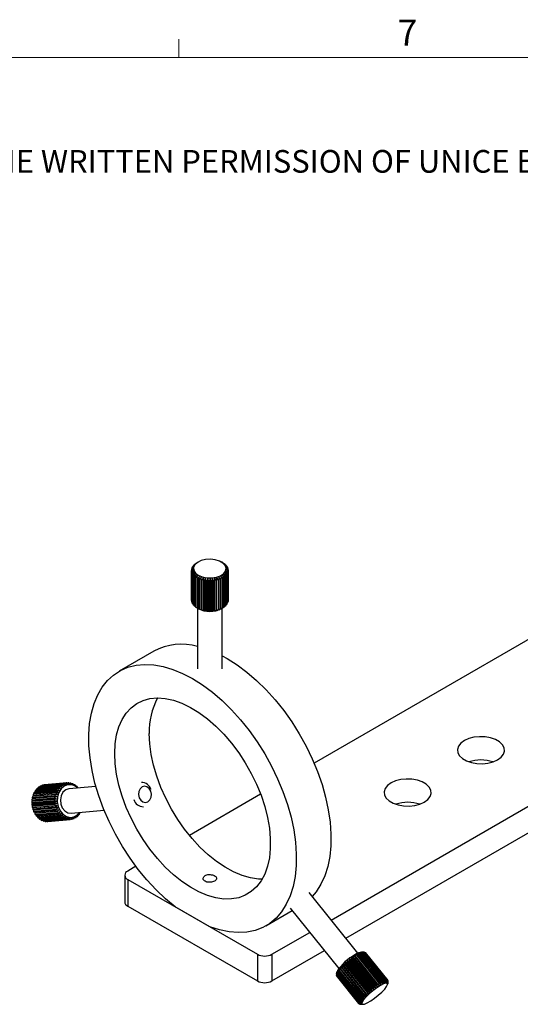
# Model space of a CAD drawing. Units: millimetres. Extents: x 5 to 289, y 4 to 204.
# Drawn here: x 203 to 244, y 124 to 204 of the extents above; entities that cross this region are included whole.
import ezdxf

# ---------------------------------------------------------------- set-up
doc = ezdxf.new("R2010")
doc.units = ezdxf.units.MM
doc.styles.add('SLDTEXTSTYLE0', font='TXT', dxfattribs={"width": 0.605})

# ---------------------------------------------------------------- blocks, each defined once
blk = doc.blocks.new('SW_NOTE_0')
at = {"color": 0, "linetype": 'Continuous', "lineweight": 0, "insert": (0, -0.082), "char_height": 1.852083, "attachment_point": 1, "style": 'SLDTEXTSTYLE0'}
blk.add_mtext('THE INFORMATION CONTAINED IN THIS DRAWING IS THE SOLE PROPERTY OF UNICE E-O SERVICES INC. ANY REPRODUCTION IN PART OR AS A WHOLE WITHOUT THE WRITTEN PERMISSION OF UNICE E-O SERVICES INC IS', dxfattribs=at)

msp = doc.modelspace()

# ---------------------------------------------------------------- linework, layer by layer
at = {"color": 7, "linetype": 'Continuous', "lineweight": 15}
msp.add_line((216.4708, 201.372), (216.4708, 202.872), dxfattribs=at)
at = {"color": 7, "linetype": 'Continuous', "lineweight": 0}
msp.add_line((285.6908, 201.372), (8.6908, 201.372), dxfattribs=at)
at = {"color": 7, "linetype": 'Continuous', "lineweight": 30}
for p, q in [((257.2797, 160.8873), (227.5388, 143.7182)), ((217.7777, 159.9737), (217.9255, 160.0692)), ((217.9255, 160.0692), (217.8595, 160.0365)), ((217.8595, 160.0266), (217.8595, 160.0365)), ((217.9077, 160.0684), (218.0504, 160.1521)), ((218.0724, 160.1648), (218.05, 160.1519)), ((220.0527, 160.1103), (219.9583, 160.1648)), ((220.0526, 160.1101), (220.087, 160.0904)), ((220.1371, 160.0594), (220.0758, 160.0908)), ((220.0758, 160.0908), (220.2227, 159.9984)), ((220.1371, 160.0594), (220.1371, 160.0523)), ((217.6526, 159.5539), (217.5154, 159.4784)), ((217.5154, 157.0288), (217.5154, 159.4784)), ((217.5167, 159.5208), (217.656, 159.6638)), ((217.5225, 159.4), (217.6526, 159.5539)), ((217.5225, 159.4), (217.5225, 156.9504)), ((217.656, 159.6638), (217.5285, 159.599)), ((217.5285, 159.533), (217.5285, 159.599)), ((217.6758, 159.4448), (217.5314, 159.358)), ((217.5314, 156.9084), (217.5314, 159.358)), ((217.54, 159.6408), (217.6857, 159.7723)), ((217.5574, 159.2809), (217.6758, 159.4448)), ((217.5574, 159.2809), (217.5574, 156.8313)), ((217.6857, 159.7723), (217.5706, 159.7174)), ((217.5706, 159.6684), (217.5706, 159.7174)), ((217.7251, 159.3386), (217.5764, 159.24)), ((217.5764, 156.7904), (217.5764, 159.24)), ((217.592, 159.7579), (217.7414, 159.8774)), ((217.6207, 159.1658), (217.7251, 159.3386)), ((217.7414, 159.8774), (217.6408, 159.8312)), ((217.6408, 159.7969), (217.6408, 159.8312)), ((217.7995, 159.2375), (217.6493, 159.1268)), ((217.6718, 159.8696), (217.8219, 159.977)), ((217.7111, 159.0568), (217.7995, 159.2375)), ((217.8219, 159.977), (217.7377, 159.9382)), ((217.7377, 159.9168), (217.7377, 159.9382)), ((220.2647, 159.9637), (220.185, 160.0008)), ((220.185, 160.0008), (220.3348, 159.8964)), ((220.4021, 159.1545), (220.252, 159.2622)), ((220.252, 159.2622), (220.3447, 159.0833)), ((220.2647, 159.9637), (220.2647, 159.9452)), ((220.3681, 159.8587), (220.2714, 159.9029)), ((220.2714, 159.9029), (220.4212, 159.7864)), ((220.4682, 159.2691), (220.3203, 159.3648)), ((220.3203, 159.3648), (220.4284, 159.1941)), ((220.4451, 159.7463), (220.3334, 159.799)), ((220.3334, 159.799), (220.4803, 159.6705)), ((220.506, 159.388), (220.3631, 159.4719)), ((220.3631, 159.4719), (220.4847, 159.3104)), ((220.3681, 159.8587), (220.3681, 159.8277)), ((220.4943, 159.6289), (220.3697, 159.6911)), ((220.3697, 159.6911), (220.5109, 159.551)), ((220.5147, 159.5087), (220.3797, 159.5814)), ((220.3797, 159.5814), (220.5124, 159.4302)), ((220.4451, 159.7463), (220.4451, 159.7013)), ((220.4682, 159.2691), (220.4682, 156.8195)), ((220.4847, 156.8608), (220.4847, 159.3104)), ((220.4943, 159.6289), (220.4943, 159.5674)), ((220.506, 159.388), (220.506, 156.9383)), ((220.5124, 156.9805), (220.5124, 159.4302)), ((220.5147, 159.5087), (220.5147, 157.059)), ((217.6207, 159.1658), (217.6207, 156.7161)), ((217.6493, 156.6772), (217.6493, 159.1268)), ((217.7111, 159.0568), (217.7111, 156.6072)), ((217.8976, 159.1433), (217.7489, 159.0205)), ((217.7489, 156.5709), (217.7489, 159.0205)), ((217.8269, 158.9562), (217.8976, 159.1433)), ((217.8269, 158.9562), (217.8269, 156.5066)), ((218.0174, 159.0579), (217.873, 158.9233)), ((217.873, 156.4736), (217.873, 158.9233)), ((217.9658, 158.8658), (218.0174, 159.0579)), ((217.9658, 158.8658), (217.9658, 156.4162)), ((218.1566, 158.9829), (218.0195, 158.837)), ((218.0195, 156.3873), (218.0195, 158.837)), ((218.1252, 158.7875), (218.1566, 158.9829)), ((218.1252, 158.7875), (218.1252, 156.3379)), ((218.3125, 158.9199), (218.1853, 158.7632)), ((218.1853, 156.3136), (218.1853, 158.7632)), ((218.3019, 158.7228), (218.3125, 158.9199)), ((218.3019, 158.7228), (218.3019, 156.2732)), ((218.4822, 158.87), (218.3672, 158.7036)), ((218.3672, 156.254), (218.3672, 158.7036)), ((218.4924, 158.6729), (218.4822, 158.87)), ((218.4822, 156.1992), (218.4822, 158.87)), ((218.4924, 158.6729), (218.4924, 156.2233)), ((218.6622, 158.8342), (218.5618, 158.6591)), ((218.5618, 156.2095), (218.5618, 158.6591)), ((218.6932, 158.6388), (218.6622, 158.8342)), ((218.6622, 156.1634), (218.6622, 158.8342)), ((218.6932, 158.6388), (218.6932, 156.1892)), ((218.849, 158.8132), (218.7652, 158.6307)), ((218.7652, 156.1811), (218.7652, 158.6307)), ((218.9002, 158.6211), (218.849, 158.8132)), ((218.849, 156.1424), (218.849, 158.8132)), ((218.9002, 158.6211), (218.9002, 156.1715)), ((219.0391, 158.8075), (218.9735, 158.6189)), ((218.9735, 156.1693), (218.9735, 158.6189)), ((219.1095, 158.6203), (219.0391, 158.8075)), ((219.0391, 156.1367), (219.0391, 158.8075)), ((219.1095, 158.6203), (219.1095, 156.1707)), ((219.2288, 158.8171), (219.1826, 158.624)), ((219.1826, 156.1744), (219.1826, 158.624)), ((219.3169, 158.6363), (219.2288, 158.8171)), ((219.2288, 156.1463), (219.2288, 158.8171)), ((219.3169, 158.6363), (219.3169, 156.1866)), ((219.4143, 158.8418), (219.3884, 158.6458)), ((219.3884, 156.1962), (219.3884, 158.6458)), ((219.5185, 158.6687), (219.4143, 158.8418)), ((219.4143, 156.171), (219.4143, 158.8418)), ((219.5185, 158.6687), (219.5185, 156.2191)), ((219.592, 158.8812), (219.587, 158.6839)), ((219.587, 156.2343), (219.587, 158.6839)), ((219.7102, 158.7171), (219.592, 158.8812)), ((219.592, 156.2104), (219.592, 158.8812)), ((219.7102, 158.7171), (219.7102, 156.2675)), ((219.8885, 158.7804), (219.7585, 158.9344)), ((219.7585, 158.9344), (219.7744, 158.7376)), ((219.7744, 156.288), (219.7744, 158.7376)), ((219.8885, 158.7804), (219.8885, 156.3308)), ((220.0497, 158.8574), (219.9106, 159.0006)), ((219.9106, 159.0006), (219.9471, 158.8059)), ((219.9471, 156.3563), (219.9471, 158.8059)), ((220.1909, 158.9466), (220.0452, 159.0783)), ((220.0452, 159.0783), (220.1016, 158.8874)), ((220.0497, 158.8574), (220.0497, 156.4078)), ((220.1016, 156.4377), (220.1016, 158.8874)), ((220.3091, 159.0463), (220.1598, 159.1661)), ((220.1598, 159.1661), (220.235, 158.9804)), ((220.1909, 158.9466), (220.1909, 156.497)), ((220.235, 156.5308), (220.235, 158.9804)), ((220.3091, 159.0463), (220.3091, 156.5967)), ((220.3447, 156.6337), (220.3447, 159.0833)), ((220.4021, 159.1545), (220.4021, 156.7049)), ((220.4284, 156.7444), (220.4284, 159.1941)), ((217.5154, 157.0288), (217.5225, 157.0213)), ((217.5314, 156.9084), (217.5574, 156.8842)), ((220.4284, 156.7858), (220.4682, 156.8195)), ((220.4847, 156.9179), (220.506, 156.9383)), ((220.5124, 157.0564), (220.5147, 157.059)), ((217.5764, 156.7904), (217.6207, 156.7539)), ((217.6493, 156.6772), (217.7111, 156.6317)), ((217.7489, 156.5709), (217.8269, 156.5192)), ((217.873, 156.4736), (217.9658, 156.418)), ((217.9788, 156.4089), (217.9658, 156.4162)), ((217.9787, 156.4087), (218.0724, 156.3546)), ((218.0153, 156.3876), (218.0153, 151.4382)), ((218.0195, 156.3873), (218.1566, 156.3121)), ((218.1566, 156.3121), (218.1252, 156.3379)), ((218.1853, 156.3136), (218.3125, 156.2491)), ((218.3125, 156.2491), (218.3019, 156.2732)), ((218.3672, 156.254), (218.4822, 156.1992)), ((218.4822, 156.1992), (218.4924, 156.2233)), ((218.5618, 156.2095), (218.6622, 156.1634)), ((218.6622, 156.1634), (218.6932, 156.1892)), ((218.7652, 156.1811), (218.849, 156.1424)), ((218.849, 156.1424), (218.9002, 156.1715)), ((218.9735, 156.1693), (219.0391, 156.1367)), ((219.0391, 156.1367), (219.1095, 156.1707)), ((219.1826, 156.1744), (219.2288, 156.1463)), ((219.2288, 156.1463), (219.3169, 156.1866)), ((219.3884, 156.1962), (219.4143, 156.171)), ((219.4143, 156.171), (219.5185, 156.2191)), ((219.587, 156.2343), (219.592, 156.2104)), ((219.592, 156.2104), (219.7102, 156.2675)), ((219.7585, 156.2636), (219.8885, 156.3308)), ((219.7744, 156.288), (219.7585, 156.2636)), ((219.9106, 156.3298), (220.0497, 156.4078)), ((219.9471, 156.3563), (219.9106, 156.3298)), ((219.9583, 156.3546), (220.0762, 156.4227)), ((220.0153, 151.4382), (220.0153, 156.3876)), ((220.1016, 156.4422), (220.1909, 156.497)), ((220.235, 156.5464), (220.3091, 156.5967)), ((220.3447, 156.6614), (220.4021, 156.7049)), ((228.9325, 130.916), (270.0449, 154.6496)), ((214.43, 152.8657), (211.6016, 151.2329)), ((230.128, 129.4287), (270.0449, 152.4722)), ((204.7372, 141.4725), (206.5744, 141.6367)), ((206.6127, 141.6895), (204.7756, 141.5253)), ((204.8522, 141.6164), (204.8255, 141.5297)), ((204.8522, 141.6164), (206.6893, 141.7807)), ((206.7334, 141.8259), (204.8963, 141.6616)), ((204.9827, 141.7378), (204.954, 141.6668)), ((204.9827, 141.7378), (206.8198, 141.9021)), ((206.8687, 141.9389), (205.0315, 141.7746)), ((205.126, 141.8344), (205.0988, 141.7806)), ((205.126, 141.8344), (206.9631, 141.9987)), ((207.0158, 142.0263), (205.1787, 141.862)), ((205.2794, 141.9043), (205.2577, 141.8691)), ((205.2794, 141.9043), (207.1165, 142.0685)), ((207.1721, 142.0864), (205.335, 141.9222)), ((205.44, 141.946), (205.4284, 141.9305)), ((205.44, 141.946), (207.2771, 142.1103)), ((207.3344, 142.1181), (205.4973, 141.9539)), ((206.7087, 141.5063), (206.5744, 141.6367)), ((206.6127, 141.6895), (206.8083, 141.6434)), ((206.8083, 141.6434), (206.6893, 141.7807)), ((206.7334, 141.8259), (206.9226, 141.7607)), ((206.9226, 141.7607), (206.8198, 141.9021)), ((206.8687, 141.9389), (207.0494, 141.8561)), ((207.0494, 141.8561), (206.9631, 141.9987)), ((207.0158, 142.0263), (207.1863, 141.9278)), ((207.1863, 141.9278), (207.1165, 142.0685)), ((207.1721, 142.0864), (207.3306, 141.9742)), ((207.3306, 141.9742), (207.2771, 142.1103)), ((207.3344, 142.1181), (207.4794, 141.9945)), ((207.3392, 142.114), (207.4416, 142.1232)), ((207.4794, 141.9945), (207.4416, 142.1232)), ((209.7003, 141.8278), (207.4953, 141.6306)), ((207.4996, 142.1208), (207.6299, 141.9883)), ((207.5208, 142.0992), (207.607, 142.1069)), ((207.6299, 141.9883), (207.607, 142.1069)), ((207.6645, 142.0943), (207.7791, 141.9557)), ((207.6968, 142.0553), (207.7699, 142.0618)), ((207.7791, 141.9557), (207.7699, 142.0618)), ((207.8258, 142.0393), (207.9242, 141.8974)), ((207.8647, 141.9831), (207.9272, 141.9887)), ((207.9242, 141.8974), (207.9272, 141.9887)), ((207.9804, 141.9568), (208.0623, 141.8144)), ((208.0221, 141.8843), (208.0759, 141.8891)), ((208.0623, 141.8144), (208.0759, 141.8891)), ((208.1253, 141.8483), (208.1907, 141.7085)), ((208.1663, 141.7607), (208.213, 141.7649)), ((208.1907, 141.7085), (208.213, 141.7649)), ((208.2577, 141.716), (208.2639, 141.6993)), ((206.2979, 140.7631), (204.4608, 140.5988)), ((204.471, 140.7333), (206.3081, 140.8976)), ((204.471, 140.7333), (204.4883, 140.6403)), ((206.3176, 140.9693), (204.4805, 140.805)), ((204.513, 140.8264), (204.4805, 140.805)), ((206.4913, 140.8194), (204.4883, 140.6403)), ((204.5055, 140.9357), (206.3426, 141.0999)), ((204.5055, 140.9357), (204.513, 140.8264)), ((206.516, 141.0055), (204.513, 140.8264)), ((206.36, 141.1688), (204.5229, 141.0046)), ((204.5622, 141.1288), (204.5582, 141.0077)), ((204.5622, 141.1288), (206.3993, 141.293)), ((206.4242, 141.3578), (204.5871, 141.1935)), ((204.6399, 141.3089), (204.6257, 141.197)), ((204.6399, 141.3089), (206.477, 141.4731)), ((206.509, 141.5325), (204.6719, 141.3682)), ((204.7372, 141.4725), (204.7154, 141.3721)), ((206.2979, 140.7631), (206.4913, 140.8194)), ((206.4913, 140.8194), (206.3081, 140.8976)), ((206.3176, 140.9693), (206.516, 141.0055)), ((206.516, 141.0055), (206.3426, 141.0999)), ((206.36, 141.1688), (206.5611, 141.1842)), ((206.5611, 141.1842), (206.3993, 141.293)), ((206.4242, 141.3578), (206.6257, 141.3523)), ((206.6257, 141.3523), (206.477, 141.4731)), ((206.509, 141.5325), (206.7087, 141.5063)), ((223.1657, 141.1937), (217.3408, 137.831)), ((204.4593, 140.5257), (206.2965, 140.69)), ((204.4593, 140.5257), (204.4846, 140.4507)), ((204.4883, 140.6403), (204.4608, 140.5988)), ((206.3013, 140.5542), (204.4642, 140.3899)), ((204.4846, 140.4507), (204.4642, 140.3899)), ((204.4708, 140.3168), (206.3079, 140.4811)), ((204.4708, 140.3168), (204.5018, 140.2611)), ((206.4876, 140.6298), (204.4846, 140.4507)), ((206.3276, 140.3466), (204.4905, 140.1824)), ((204.5018, 140.2611), (204.4905, 140.1824)), ((206.5048, 140.4402), (204.5018, 140.2611)), ((204.5051, 140.1108), (206.3422, 140.275)), ((204.5051, 140.1108), (204.5396, 140.0753)), ((206.3764, 140.1446), (204.5393, 139.9803)), ((204.5396, 140.0753), (204.5393, 139.9803)), ((206.5426, 140.2544), (204.5396, 140.0753)), ((204.5616, 139.9115), (206.3987, 140.0758)), ((206.6004, 140.0759), (204.5974, 139.8968)), ((206.4468, 139.9518), (204.6097, 139.7876)), ((206.4876, 140.6298), (206.2965, 140.69)), ((206.3013, 140.5542), (206.4876, 140.6298)), ((206.5048, 140.4402), (206.3079, 140.4811)), ((206.3276, 140.3466), (206.5048, 140.4402)), ((206.5426, 140.2544), (206.3422, 140.275)), ((206.3764, 140.1446), (206.5426, 140.2544)), ((206.6004, 140.0759), (206.3987, 140.0758)), ((206.4468, 139.9518), (206.6004, 140.0759)), ((204.5616, 139.9115), (204.5974, 139.8968)), ((204.5974, 139.8968), (204.6097, 139.7876)), ((204.6392, 139.723), (206.4763, 139.8872)), ((204.6746, 139.7261), (204.7002, 139.6079)), ((206.5373, 139.7722), (204.7002, 139.6079)), ((204.7363, 139.5488), (206.5735, 139.713)), ((204.7751, 139.5522), (204.8091, 139.4449)), ((206.6462, 139.6092), (204.8091, 139.4449)), ((204.8512, 139.3924), (206.6883, 139.5566)), ((204.8949, 139.3963), (204.9342, 139.3017)), ((206.7714, 139.466), (204.9342, 139.3017)), ((204.9815, 139.2567), (206.8186, 139.421)), ((205.0315, 139.2612), (205.0733, 139.181)), ((206.9104, 139.3453), (205.0733, 139.181)), ((205.1247, 139.1446), (206.9618, 139.3088)), ((205.1826, 139.1497), (205.2234, 139.0853)), ((207.0605, 139.2496), (205.2234, 139.0853)), ((205.2781, 139.058), (207.1152, 139.2223)), ((207.2189, 139.1806), (205.3817, 139.0163)), ((205.4386, 138.9988), (207.2757, 139.1631)), ((207.3823, 139.1398), (205.5452, 138.9755)), ((205.6031, 138.968), (207.4402, 139.1323)), ((207.5478, 139.1279), (205.7107, 138.9636)), ((205.7685, 138.9663), (207.6056, 139.1306)), ((206.6769, 139.9082), (206.4763, 139.8872)), ((206.5373, 139.7722), (206.6769, 139.9082)), ((206.7707, 139.7547), (206.5735, 139.713)), ((206.6462, 139.6092), (206.7707, 139.7547)), ((206.88, 139.6183), (206.6883, 139.5566)), ((206.7714, 139.466), (206.88, 139.6183)), ((207.0026, 139.5016), (206.8186, 139.421)), ((206.9104, 139.3453), (207.0026, 139.5016)), ((207.1362, 139.4069), (206.9618, 139.3088)), ((207.0605, 139.2496), (207.1362, 139.4069)), ((207.2781, 139.3361), (207.1152, 139.2223)), ((207.2189, 139.1806), (207.2781, 139.3361)), ((207.4257, 139.2905), (207.2757, 139.1631)), ((207.3823, 139.1398), (207.4257, 139.2905)), ((207.5759, 139.2711), (207.4402, 139.1323)), ((207.5478, 139.1279), (207.5759, 139.2711)), ((207.7259, 139.2782), (207.6056, 139.1306)), ((207.7119, 139.1451), (207.61, 139.136)), ((207.6734, 139.6386), (210.3732, 139.88)), ((207.7119, 139.1451), (207.7259, 139.2782)), ((207.8728, 139.3116), (207.7685, 139.158)), ((207.8716, 139.1911), (207.7858, 139.1835)), ((207.8716, 139.1911), (207.8728, 139.3116)), ((208.0137, 139.3708), (207.9259, 139.2139)), ((208.0237, 139.2651), (207.9509, 139.2586)), ((208.0237, 139.2651), (208.0137, 139.3708)), ((208.1459, 139.4545), (208.0746, 139.2973)), ((208.1653, 139.3655), (208.103, 139.36)), ((208.1653, 139.3655), (208.1459, 139.4545)), ((208.2668, 139.5611), (208.2119, 139.4066)), ((208.2935, 139.4905), (208.24, 139.4857)), ((208.2935, 139.4905), (208.2668, 139.5611)), ((208.374, 139.6886), (208.3349, 139.5396)), ((208.406, 139.6375), (208.3595, 139.6334)), ((208.406, 139.6375), (208.374, 139.6886)), ((208.4436, 139.7074), (208.4413, 139.6938)), ((205.3456, 139.0641), (205.3817, 139.0163)), ((205.5178, 139.0059), (205.5452, 138.9755)), ((205.6969, 138.9764), (205.7107, 138.9636)), ((212.9677, 135.3065), (212.2978, 134.9198)), ((212.0537, 134.5796), (212.0537, 132.4022)), ((212.2978, 134.2394), (222.9044, 128.1164)), ((212.2978, 134.2394), (212.2978, 132.062)), ((231.1089, 128.2085), (227.1343, 133.1529)), ((212.2978, 132.062), (222.9044, 125.9389)), ((219.0104, 130.3643), (216.1918, 131.9915)), ((225.5755, 131.8998), (229.5501, 126.9555)), ((223.6006, 130.4477), (225.7468, 131.6867)), ((224.0829, 128.1164), (227.1798, 129.9041)), ((222.9044, 128.1164), (222.9044, 125.9389)), ((224.0829, 125.9389), (228.3753, 128.4169)), ((224.0829, 128.1164), (224.0829, 125.9389)), ((230.8585, 127.9284), (230.7001, 127.9442)), ((230.7001, 127.9442), (230.7536, 127.8579)), ((230.7001, 127.9442), (232.7031, 125.4525)), ((231.0148, 128.0267), (230.8444, 128.0374)), ((230.8444, 128.0374), (230.9141, 127.9643)), ((230.8585, 127.9284), (232.6957, 125.643)), ((232.7513, 125.6789), (230.9141, 127.9643)), ((231.162, 128.111), (230.9812, 128.1184)), ((230.9812, 128.1184), (231.0676, 128.0579)), ((231.0148, 128.0267), (232.8519, 125.7413)), ((232.9047, 125.7725), (231.0676, 128.0579)), ((231.2973, 128.1797), (231.1081, 128.1856)), ((231.1081, 128.1856), (231.2109, 128.1369)), ((231.162, 128.111), (232.9991, 125.8256)), ((233.048, 125.8515), (231.2109, 128.1369)), ((231.4179, 128.2315), (231.2224, 128.2379)), ((231.2224, 128.2379), (231.3413, 128.1998)), ((231.2973, 128.1797), (233.1344, 125.8943)), ((231.5217, 128.2653), (231.322, 128.2741)), ((231.322, 128.2741), (231.4563, 128.2454)), ((233.1784, 125.9145), (231.3413, 128.1998)), ((231.6065, 128.2806), (231.4049, 128.2935)), ((231.4049, 128.2935), (231.5536, 128.2728)), ((231.4179, 128.2315), (233.2551, 125.9461)), ((231.5102, 128.2924), (231.4227, 128.2998)), ((233.2934, 125.9601), (231.4563, 128.2454)), ((231.5101, 128.2922), (231.6314, 128.2815)), ((231.5217, 128.2653), (233.3588, 125.98)), ((233.3908, 125.9875), (231.5536, 128.2728)), ((231.6065, 128.2806), (233.4436, 125.9952)), ((233.4685, 125.9961), (231.6314, 128.2815)), ((231.6707, 128.2769), (231.6321, 128.2806)), ((231.6707, 128.2769), (233.5078, 125.9916)), ((233.5252, 125.9858), (231.6881, 128.2712)), ((231.7131, 128.2545), (231.7001, 128.2562)), ((231.7131, 128.2545), (233.5502, 125.9691)), ((233.5546, 125.9642), (231.7174, 128.2495)), ((229.7237, 127.1243), (229.6948, 126.9511)), ((229.7729, 127.0344), (229.7237, 127.1243)), ((229.84, 127.2434), (229.8177, 127.0803)), ((231.6548, 124.7949), (229.8177, 127.0803)), ((229.9053, 127.1668), (229.84, 127.2434)), ((229.84, 127.2434), (231.843, 124.7517)), ((229.9053, 127.1668), (231.7424, 124.8814)), ((229.9684, 127.3658), (229.9548, 127.214)), ((231.7919, 124.9286), (229.9548, 127.214)), ((229.9684, 127.3658), (231.9714, 124.874)), ((230.0503, 127.302), (229.9684, 127.3658)), ((230.0503, 127.302), (231.8874, 125.0166)), ((230.1065, 127.4891), (230.1035, 127.3495)), ((231.9406, 125.0641), (230.1035, 127.3495)), ((230.1065, 127.4891), (232.1095, 124.9974)), ((230.2049, 127.4373), (230.1065, 127.4891)), ((230.2049, 127.4373), (232.042, 125.1519)), ((230.2515, 127.6109), (232.2545, 125.1192)), ((230.3662, 127.5701), (230.2515, 127.6109)), ((230.2515, 127.6109), (230.2608, 127.4842)), ((232.0979, 125.1989), (230.2608, 127.4842)), ((230.3662, 127.5701), (232.2033, 125.2847)), ((230.4008, 127.7289), (232.4038, 125.2372)), ((230.4008, 127.7289), (230.4237, 127.6156)), ((230.531, 127.6979), (230.4008, 127.7289)), ((232.2608, 125.3302), (230.4237, 127.6156)), ((230.531, 127.6979), (232.3682, 125.4125)), ((230.5513, 127.8407), (232.5543, 125.349)), ((230.5513, 127.8407), (230.589, 127.7409)), ((230.6962, 127.8181), (230.5513, 127.8407)), ((232.4262, 125.4556), (230.589, 127.7409)), ((230.6962, 127.8181), (232.5333, 125.5327)), ((232.5907, 125.5726), (230.7536, 127.8579)), ((229.3627, 126.433), (231.1999, 124.1476)), ((229.3935, 126.6686), (229.364, 126.4456)), ((229.3937, 126.6547), (229.3653, 126.4545)), ((231.2025, 124.1691), (229.3653, 126.4545)), ((229.3684, 126.4259), (229.3654, 126.3986)), ((231.2025, 124.1133), (229.3654, 126.3986)), ((229.3709, 126.3832), (231.208, 124.0978)), ((229.3776, 126.4998), (229.3937, 126.6547)), ((229.3776, 126.4998), (231.2147, 124.2144)), ((229.4213, 126.7254), (229.3883, 126.527)), ((231.2254, 124.2417), (229.3883, 126.527)), ((231.2257, 124.0751), (229.3886, 126.3605)), ((229.4153, 126.5824), (229.4213, 126.7254)), ((229.4153, 126.5824), (231.2524, 124.297)), ((229.4692, 126.8094), (229.4338, 126.6148)), ((231.2709, 124.3294), (229.4338, 126.6148)), ((229.475, 126.6792), (229.4692, 126.8094)), ((229.475, 126.6792), (231.3122, 124.3938)), ((229.5365, 126.9051), (229.501, 126.7161)), ((231.3381, 124.4307), (229.501, 126.7161)), ((229.5557, 126.7882), (229.5365, 126.9051)), ((229.5557, 126.7882), (231.3928, 124.5028)), ((229.6219, 127.0108), (229.5886, 126.8289)), ((231.4257, 124.5436), (229.5886, 126.8289)), ((229.6556, 126.9074), (229.6219, 127.0108)), ((229.6556, 126.9074), (231.4927, 124.622)), ((231.5319, 124.6658), (229.6948, 126.9511)), ((229.7729, 127.0344), (231.61, 124.7491)), ((232.4262, 125.4556), (232.5543, 125.349)), ((232.5543, 125.349), (232.5333, 125.5327)), ((232.5907, 125.5726), (232.7031, 125.4525)), ((232.7031, 125.4525), (232.6957, 125.643)), ((232.7513, 125.6789), (232.8473, 125.5457)), ((232.8473, 125.5457), (232.8519, 125.7413)), ((232.9047, 125.7725), (232.9842, 125.6267)), ((232.9842, 125.6267), (232.9991, 125.8256)), ((233.048, 125.8515), (233.1111, 125.6939)), ((233.1111, 125.6939), (233.1344, 125.8943)), ((233.1784, 125.9145), (233.2254, 125.7462)), ((233.2254, 125.7462), (233.2551, 125.9461)), ((233.2934, 125.9601), (233.325, 125.7824)), ((233.325, 125.7824), (233.3588, 125.98)), ((233.3908, 125.9875), (233.4079, 125.8018)), ((233.4079, 125.8018), (233.4436, 125.9952)), ((233.4685, 125.9961), (233.4726, 125.804)), ((233.4726, 125.804), (233.5078, 125.9916)), ((233.5252, 125.9858), (233.5177, 125.7891)), ((233.5177, 125.7891), (233.5502, 125.9691)), ((233.5403, 125.6655), (233.5482, 125.7252)), ((233.5597, 125.9569), (233.5423, 125.7573)), ((233.5423, 125.7573), (233.5699, 125.9283)), ((233.5713, 125.9097), (233.5461, 125.7093)), ((233.5461, 125.7093), (233.5665, 125.8698)), ((233.5584, 125.9425), (233.5699, 125.9283)), ((231.5319, 124.6658), (231.7267, 124.6326)), ((231.7267, 124.6326), (231.61, 124.7491)), ((231.6548, 124.7949), (231.843, 124.7517)), ((231.843, 124.7517), (231.7424, 124.8814)), ((231.7919, 124.9286), (231.9714, 124.874)), ((231.9714, 124.874), (231.8874, 125.0166)), ((231.9406, 125.0641), (232.1095, 124.9974)), ((232.1095, 124.9974), (232.042, 125.1519)), ((232.0979, 125.1989), (232.2545, 125.1192)), ((232.2545, 125.1192), (232.2033, 125.2847)), ((232.2608, 125.3302), (232.4038, 125.2372)), ((232.4038, 125.2372), (232.3682, 125.4125)), ((231.39, 124.1071), (231.1999, 124.1476)), ((231.2025, 124.1691), (231.3967, 124.163)), ((231.2025, 124.1133), (231.39, 124.1071)), ((231.4042, 124.0671), (231.208, 124.0978)), ((231.3967, 124.163), (231.2147, 124.2144)), ((231.2254, 124.2417), (231.4243, 124.2336)), ((231.2257, 124.0751), (231.4042, 124.0671)), ((231.4392, 124.0437), (231.2391, 124.0661)), ((231.4243, 124.2336), (231.2524, 124.297)), ((231.2714, 124.0554), (231.2651, 124.0632)), ((231.2709, 124.3294), (231.4722, 124.3177)), ((231.2714, 124.0554), (231.4392, 124.0437)), ((231.287, 124.0534), (231.5111, 124.0343)), ((231.4722, 124.3177), (231.3122, 124.3938)), ((231.3381, 124.4307), (231.5395, 124.4134)), ((231.5395, 124.4134), (231.3928, 124.5028)), ((231.4257, 124.5436), (231.6249, 124.5191)), ((231.6249, 124.5191), (231.4927, 124.622))]:
    msp.add_line(p, q, dxfattribs=at)
at = {"color": 7, "linetype": 'Continuous', "lineweight": 30, "flags": 128}
for points in [[(218.0725, 159.0763), (218.3923, 158.9401), (218.7675, 158.8643), (219.1646, 158.8557), (219.5485, 158.9151), (219.885, 159.0372), (220.1443, 159.2111), (220.3032, 159.4214), (220.3477, 159.6494), (220.2738, 159.8748), (220.0881, 160.0777), (219.8071, 160.2399), (219.4557, 160.3471), (219.0652, 160.3898), (218.6702, 160.3641), (218.306, 160.2723), (218.0047, 160.1227), (217.7933, 159.9284), (217.6904, 159.7068), (217.7052, 159.4775), (217.8365, 159.2609), (218.0725, 159.0763)], [(220.0153, 152.499), (220.4295, 152.2716), (221.2425, 151.7572), (222.048, 151.1574), (222.8387, 150.4776), (223.6071, 149.7242), (224.3463, 148.9041), (225.0495, 148.0249), (225.7102, 147.0945), (226.3223, 146.1216), (226.8801, 145.1152), (227.3786, 144.0844), (227.8132, 143.0388), (228.1798, 141.988), (228.4751, 140.9417), (228.6964, 139.9095), (228.8417, 138.9008), (228.9095, 137.925), (228.8993, 136.9911), (228.8112, 136.1076), (228.6459, 135.2827), (228.4051, 134.5239), (228.0908, 133.8383), (227.7061, 133.2321), (227.3831, 132.8434)], [(216.1918, 131.9915), (215.3966, 132.6509), (214.6217, 133.3857), (213.8742, 134.1891), (213.1609, 135.0537), (212.4886, 135.9715), (211.8632, 136.9341), (211.2907, 137.9327), (210.7762, 138.958), (210.3245, 140.0007), (209.9398, 141.051), (209.6256, 142.0995), (209.3847, 143.1363), (209.2195, 144.152), (209.1314, 145.1372), (209.1212, 146.083), (209.189, 146.9804), (209.3342, 147.8214), (209.5555, 148.5981), (209.8508, 149.3035), (210.2175, 149.931), (210.652, 150.4748), (211.1505, 150.93), (211.7084, 151.2924), (212.3205, 151.5586), (212.9812, 151.7261), (213.6843, 151.7935), (214.4235, 151.7602), (215.192, 151.6263), (215.9826, 151.3932), (216.7881, 151.063), (217.6011, 150.6388), (218.4141, 150.1244), (219.2196, 149.5245), (220.0102, 148.8448), (220.7787, 148.0914), (221.5179, 147.2713), (222.2211, 146.392), (222.8818, 145.4617), (223.4938, 144.4888), (224.0517, 143.4823), (224.5502, 142.4516), (224.9848, 141.406), (225.3514, 140.3552), (225.6467, 139.3089), (225.868, 138.2766), (226.0132, 137.268), (226.0811, 136.2922), (226.0709, 135.3583), (225.9827, 134.4748), (225.8175, 133.6499), (225.5766, 132.8911), (225.2624, 132.2055), (224.8777, 131.5993), (224.426, 131.0782), (223.9115, 130.6468), (223.339, 130.3093), (222.7137, 130.0687), (222.0413, 129.9271), (221.3281, 129.886), (220.5806, 129.9457), (219.8056, 130.1056), (219.0104, 130.3643)], [(211.2372, 144.5141), (211.2758, 145.3003), (211.3912, 146.0323), (211.582, 146.7012), (211.8458, 147.2991), (212.1795, 147.8185), (212.5791, 148.2532), (213.0395, 148.598), (213.5554, 148.8486), (214.1204, 149.0019), (214.7276, 149.0562), (215.3697, 149.0108), (216.0389, 148.8662), (216.727, 148.6241), (217.4258, 148.2876), (218.1267, 147.8607), (218.8212, 147.3485), (219.5009, 146.7574), (220.1575, 146.0944), (220.7831, 145.3677), (221.3701, 144.586), (221.9113, 143.7588), (222.4002, 142.8962), (222.8309, 142.0087), (223.1981, 141.1069), (223.4973, 140.202), (223.725, 139.3047), (223.8783, 138.4261), (223.9554, 137.5769), (223.9554, 136.7672), (223.8783, 136.007), (223.725, 135.3054), (223.4973, 134.6711), (223.1981, 134.1116), (222.8309, 133.6338), (222.4002, 133.2434), (221.9113, 132.9453), (221.3701, 132.7431), (220.7831, 132.6391), (220.1575, 132.6346), (219.5009, 132.7298), (218.8212, 132.9234), (218.1267, 133.2131), (217.4258, 133.5954), (216.727, 134.0657), (216.0389, 134.6182), (215.3697, 135.2462), (214.7276, 135.9421), (214.1204, 136.6975), (213.5554, 137.5031), (213.0395, 138.3493), (212.5791, 139.2257), (212.1795, 140.1217), (211.8458, 141.0264), (211.582, 141.9289), (211.3912, 142.8182), (211.2758, 143.6834), (211.2372, 144.5141)], [(223.287, 134.2571), (222.9859, 134.2675), (222.3293, 134.3626), (221.6496, 134.5562), (220.9551, 134.846), (220.2542, 135.2283), (219.5554, 135.6985), (218.8673, 136.251), (218.1981, 136.879), (217.556, 137.5749), (216.9488, 138.3303), (216.3838, 139.1359), (215.868, 139.9821), (215.4075, 140.8585), (215.008, 141.7545), (214.6743, 142.6592), (214.4104, 143.5617), (214.2196, 144.451), (214.1042, 145.3162), (214.0656, 146.1469)], [(239.815, 145.5677), (239.5299, 145.3576), (239.3401, 145.1141), (239.2567, 144.8516), (239.2846, 144.5851), (239.4222, 144.3302), (239.6614, 144.1018), (239.9884, 143.913), (240.3841, 143.7749), (240.8256, 143.6955), (241.2872, 143.6794), (241.742, 143.7275), (242.1637, 143.8371), (242.5277, 144.0017), (242.8128, 144.2118), (243.0026, 144.4553), (243.086, 144.7178), (243.0581, 144.9843), (242.9205, 145.2392), (242.6813, 145.4676), (242.3543, 145.6564), (241.9586, 145.7945), (241.5171, 145.8739), (241.0555, 145.89), (240.6007, 145.8419), (240.179, 145.7323), (239.815, 145.5677)], [(233.8282, 142.1116), (233.543, 141.9014), (233.3532, 141.658), (233.2699, 141.3954), (233.2978, 141.129), (233.4354, 140.8741), (233.6746, 140.6457), (234.0016, 140.4569), (234.3973, 140.3188), (234.8388, 140.2394), (235.3003, 140.2233), (235.7552, 140.2714), (236.1768, 140.381), (236.5408, 140.5456), (236.826, 140.7557), (237.0158, 140.9991), (237.0991, 141.2617), (237.0712, 141.5282), (236.9336, 141.783), (236.6944, 142.0115), (236.3675, 142.2002), (235.9717, 142.3383), (235.5303, 142.4177), (235.0687, 142.4339), (234.6139, 142.3857), (234.1922, 142.2762), (233.8282, 142.1116)], [(207.113, 141.8496), (206.856, 141.6352), (206.6638, 141.3319), (206.5533, 140.9666), (206.5345, 140.5718), (206.609, 140.1827), (206.7701, 139.8336), (207.0036, 139.5558), (207.2887, 139.3738), (207.6, 139.3038), (207.91, 139.3521), (208.191, 139.5143), (208.3662, 139.7005)], [(207.2308, 141.5459), (207.0103, 141.3513), (206.859, 141.0703), (206.7952, 140.7367), (206.8266, 140.3908), (206.9494, 140.0744), (207.1488, 139.8255), (207.4007, 139.6742), (207.6734, 139.6386)], [(207.4953, 141.6306), (207.494, 141.6305), (207.2308, 141.5459)], [(213.4724, 141.7897), (213.3099, 141.6393), (213.2081, 141.4193), (213.1824, 141.1632), (213.2367, 140.91), (213.3628, 140.6983), (213.5414, 140.5602), (213.7455, 140.5168), (213.9438, 140.5747), (214.1063, 140.725), (214.2081, 140.945), (214.2338, 141.2011), (214.1795, 141.4543), (214.0534, 141.6661), (213.8748, 141.8042), (213.6707, 141.8476), (213.4724, 141.7897)], [(232.9589, 125.5681), (232.6601, 125.3779), (232.3459, 125.145), (232.0443, 124.8901), (231.7821, 124.6358), (231.5826, 124.4048), (231.4635, 124.2175), (231.4353, 124.0907), (231.5007, 124.0355), (231.6537, 124.057), (231.8809, 124.1531), (232.1619, 124.3153), (232.4719, 124.5293), (232.7832, 124.7759), (233.0683, 125.0334), (233.3018, 125.2788), (233.4629, 125.4903), (233.5374, 125.6491), (233.5186, 125.7411), (233.4081, 125.7582), (233.2159, 125.6988), (232.9589, 125.5681)]]:
    msp.add_lwpolyline(points, dxfattribs=at)
at = {"color": 7, "linetype": 'Continuous', "lineweight": 30}
for centre, radius, start, end in [((218.5855, 158.9955), 1.2691, 122.283613, 124.892147), ((219.4065, 158.9351), 1.3408, 56.982431, 59.497146), ((218.0159, 159.4845), 0.5005, 175.842682, 180.693544), ((218.0376, 159.4876), 0.5225, 189.65051, 194.364354), ((218.0519, 159.4779), 0.5372, 162.344159, 166.971571), ((218.1142, 159.5145), 0.6038, 202.758207, 207.038716), ((218.1408, 159.4413), 0.6336, 150.021713, 154.167036), ((218.271, 159.3538), 0.7906, 139.281988, 142.858503), ((218.4255, 159.2048), 1.0055, 130.112023, 133.158655), ((219.5649, 159.1577), 1.0674, 49.032193, 51.959899), ((219.7226, 159.3225), 0.8391, 39.713644, 43.150866), ((219.8606, 159.4248), 0.6672, 28.811772, 32.816793), ((219.9403, 159.5042), 0.5778, 335.998675, 340.406531), ((219.9612, 159.4725), 0.5556, 16.346816, 20.871286), ((220.0039, 159.4856), 0.5115, 348.991729, 353.772933), ((220.0112, 159.4843), 0.5042, 2.77356, 7.600941), ((218.2354, 159.5878), 0.7457, 214.467419, 218.186047), ((218.3856, 159.7211), 0.9467, 224.560489, 227.732004), ((218.546, 159.9161), 1.1995, 233.160974, 235.869572), ((218.6982, 160.162), 1.4888, 240.532514, 242.877705), ((218.8267, 160.4365), 1.792, 246.954133, 249.02666), ((218.9218, 160.7097), 2.0814, 252.671299, 254.54697), ((218.9809, 160.9487), 2.3276, 257.887037, 259.627985), ((219.0084, 161.1229), 2.504, 262.76835, 264.426513), ((219.0152, 161.2095), 2.5909, 267.456646, 269.077516), ((219.016, 161.1969), 2.5783, 272.078258, 273.704405), ((219.0267, 161.0868), 2.4677, 276.75429, 278.428695), ((219.0613, 160.8939), 2.2716, 281.610116, 283.379543), ((219.1292, 160.6433), 2.012, 286.785164, 288.703743), ((219.2332, 160.3668), 1.7164, 292.443387, 294.576379), ((219.3688, 160.0968), 1.4141, 298.783813, 301.21081), ((219.5246, 159.862), 1.1321, 306.047749, 308.862739), ((219.6843, 159.6818), 0.8912, 314.512349, 317.814274), ((219.8289, 159.5642), 0.7045, 324.447281, 328.309352), ((218.0376, 157.038), 0.5225, 189.65051, 194.364354), ((218.1142, 157.0649), 0.6038, 202.758207, 207.038716), ((219.9403, 157.0546), 0.5778, 335.998675, 340.406531), ((220.0039, 157.036), 0.5115, 348.991729, 353.772933), ((218.2354, 157.1381), 0.7457, 214.467419, 218.186047), ((218.3856, 157.2715), 0.9467, 224.560489, 227.732004), ((218.546, 157.4665), 1.1995, 233.160974, 235.869572), ((218.6982, 157.7124), 1.4888, 240.532514, 242.877705), ((219.0153, 158.1197), 2.0012, 241.892594, 298.112781), ((218.8267, 157.9869), 1.792, 246.954133, 249.02666), ((218.9218, 158.2601), 2.0814, 252.671299, 254.54697), ((218.9809, 158.499), 2.3276, 257.887037, 259.627985), ((219.0084, 158.6733), 2.504, 262.76835, 264.426513), ((219.0152, 158.7599), 2.5909, 267.456646, 269.077516), ((219.016, 158.7473), 2.5783, 272.078258, 273.704405), ((219.0267, 158.6372), 2.4677, 276.75429, 278.428695), ((219.0613, 158.4443), 2.2716, 281.610116, 283.379543), ((219.1292, 158.1937), 2.012, 286.785164, 288.703743), ((219.2332, 157.9171), 1.7164, 292.443387, 294.576379), ((219.3688, 157.6472), 1.4141, 298.783813, 301.21081), ((219.5246, 157.4124), 1.1321, 306.047749, 308.862739), ((219.6843, 157.2322), 0.8912, 314.512349, 317.814274), ((219.8289, 157.1145), 0.7045, 324.447281, 328.309352), ((216.7105, 148.6316), 4.8092, 74.256423, 118.306139), ((219.6732, 146.3737), 5.6122, 151.445794, 182.315772), ((241.1713, 140.8688), 3.1205, 71.738686, 108.261314), ((205.7426, 140.7931), 1.2127, 134.259441, 137.243024), ((205.6695, 140.8756), 1.1024, 125.363265, 128.542729), ((205.6233, 140.9481), 1.0163, 115.938114, 119.294604), ((205.6009, 141.0004), 0.9594, 106.088606, 109.57672), ((205.5948, 141.0247), 0.9342, 95.992267, 99.542622), ((207.6774, 140.8754), 1.3402, 142.595026, 145.386156), ((207.5797, 140.9574), 1.2127, 134.259441, 137.243024), ((207.5067, 141.0399), 1.1024, 125.363265, 128.542729), ((207.4604, 141.1123), 1.0163, 115.938114, 119.294604), ((207.5473, 141.0639), 0.8977, 44.450388, 118.93067), ((207.438, 141.1646), 0.9594, 106.088606, 109.57672), ((207.432, 141.189), 0.9342, 95.992267, 99.542622), ((207.4319, 141.1811), 0.9421, 85.87524, 89.405795), ((207.4262, 141.141), 0.9826, 75.96798, 79.400814), ((207.4049, 141.0731), 1.0539, 66.459024, 69.73528), ((207.3608, 140.9854), 1.1522, 57.46639, 60.553487), ((207.2916, 140.888), 1.2717, 49.033602, 51.924081), ((207.2002, 140.792), 1.4044, 41.143483, 43.848944), ((213.4114, 141.3221), 0.8378, 17.361061, 89.760873), ((206.281, 140.5298), 1.8214, 171.307719, 173.582566), ((206.1889, 140.5477), 1.7276, 164.664509, 167.021034), ((206.0758, 140.5837), 1.6088, 157.724488, 160.195649), ((205.9551, 140.6391), 1.4759, 150.395722, 153.01312), ((205.8402, 140.7112), 1.3402, 142.595026, 145.386156), ((208.1779, 140.6891), 1.8815, 177.748444, 179.97464), ((208.1181, 140.694), 1.8214, 171.307719, 173.582566), ((208.026, 140.7119), 1.7276, 164.664509, 167.021034), ((207.9129, 140.748), 1.6088, 157.724488, 160.195649), ((207.7922, 140.8034), 1.4759, 150.395722, 153.01312), ((213.5965, 141.0057), 0.8378, 197.361061, 269.760873), ((206.3408, 140.5249), 1.8815, 177.748444, 179.97464), ((206.3611, 140.5252), 1.9018, 184.080715, 186.291004), ((206.3401, 140.5218), 1.8805, 190.397811, 192.624796), ((206.2813, 140.506), 1.8195, 196.792875, 199.069308), ((208.1983, 140.6895), 1.9018, 184.080715, 186.291004), ((208.1772, 140.686), 1.8805, 190.397811, 192.624796), ((208.1184, 140.6702), 1.8195, 196.792875, 199.069308), ((208.0304, 140.6358), 1.7249, 203.359676, 205.718589), ((235.1845, 137.4126), 3.1205, 71.738686, 108.261314), ((206.1932, 140.4715), 1.7249, 203.359676, 205.718589), ((206.088, 140.4155), 1.6057, 210.192614, 212.66695), ((205.9791, 140.339), 1.4726, 217.384907, 220.006209), ((205.8793, 140.2475), 1.337, 225.023604, 227.819218), ((205.7983, 140.1495), 1.2098, 233.179897, 236.168256), ((207.9251, 140.5797), 1.6057, 210.192614, 212.66695), ((207.8163, 140.5033), 1.4726, 217.384907, 220.006209), ((207.7164, 140.4118), 1.337, 225.023604, 227.819218), ((207.6354, 140.3138), 1.2098, 233.179897, 236.168256), ((207.5787, 140.2198), 1.1, 241.893805, 245.077877), ((207.5466, 140.1408), 1.0146, 251.154524, 254.514844), ((207.5342, 140.086), 0.9584, 260.882167, 264.372687), ((207.5327, 140.0618), 0.934, 270.921449, 274.472313), ((207.5311, 140.0703), 0.9427, 281.057841, 284.5869), ((207.5181, 140.1094), 0.984, 291.056859, 294.486499), ((207.4844, 140.1729), 1.056, 300.712089, 303.984043), ((207.4248, 140.2518), 1.1549, 309.881025, 312.963361), ((207.3388, 140.3353), 1.2748, 318.496807, 321.38261), ((207.2314, 140.4133), 1.4077, 326.558948, 329.26019), ((205.7416, 140.0556), 1.1, 241.893805, 245.077877), ((205.7095, 139.9765), 1.0146, 251.154524, 254.514844), ((205.6971, 139.9218), 0.9584, 260.882167, 264.372687), ((205.6956, 139.8975), 0.934, 270.921449, 274.472313), ((212.4269, 134.5796), 0.3638, 110.783421, 249.216579), ((212.4708, 132.4437), 0.4191, 185.694799, 245.625342), ((223.4937, 129.2536), 1.2809, 242.609672, 297.390328), ((232.7073, 124.6849), 3.8621, 117.604403, 149.094626), ((233.7112, 123.5721), 5.2072, 122.490034, 123.218161), ((231.5074, 127.3184), 0.9851, 94.935113, 126.774338), ((233.1484, 124.4815), 4.1376, 120.192573, 121.041325), ((232.6124, 125.4354), 3.0434, 117.420152, 118.461779), ((232.1678, 126.3324), 2.0421, 113.874619, 115.23369), ((231.8547, 127.0888), 1.2234, 109.006675, 110.919231), ((231.6824, 127.6509), 0.6352, 101.697778, 104.658705), ((231.6287, 128.0032), 0.2782, 89.451111, 94.585296), ((231.6449, 128.1697), 0.1103, 66.951269, 76.466872), ((231.665, 128.2074), 0.0673, 38.798735, 44.426985), ((233.1869, 123.747), 4.7395, 135.30714, 136.082424), ((233.8909, 123.0347), 5.741, 133.283995, 133.966262), ((234.423, 122.4588), 6.5251, 131.45154, 132.077989), ((234.7291, 122.1067), 6.9917, 129.723596, 130.321852), ((234.7855, 122.0389), 7.0798, 128.0308, 128.624079), ((234.6025, 122.279), 6.778, 126.309133, 126.919901), ((234.2223, 122.809), 6.1257, 124.490193, 125.143586), ((229.5458, 126.4218), 0.1834, 169.737105, 176.516422), ((229.4423, 126.4173), 0.0791, 193.661393, 205.53788), ((229.8004, 126.3503), 0.4484, 156.793755, 160.528537), ((230.2325, 126.1378), 0.9303, 149.155251, 151.450916), ((230.837, 125.7495), 1.649, 144.115664, 145.682993), ((231.5766, 125.1885), 2.5774, 140.472672, 141.636365), ((232.387, 124.4964), 3.6433, 137.64139, 138.56529), ((223.4937, 127.0762), 1.2809, 242.609672, 297.390328), ((236.4397, 119.9937), 6.778, 126.309133, 126.919901), ((236.0594, 120.5237), 6.1257, 124.490193, 125.143586), ((235.5483, 121.2867), 5.2072, 122.490034, 123.218161), ((234.9855, 122.1962), 4.1376, 120.192573, 121.041325), ((234.4495, 123.15), 3.0434, 117.420152, 118.461779), ((234.005, 124.0471), 2.0421, 113.874619, 115.23369), ((233.6919, 124.8034), 1.2234, 109.006675, 110.919231), ((233.5195, 125.3655), 0.6352, 101.697778, 104.658705), ((233.4658, 125.7179), 0.2782, 89.451111, 94.585296), ((233.482, 125.8843), 0.1103, 66.951269, 76.466872), ((233.5021, 125.922), 0.0673, 31.190259, 44.423163), ((233.4559, 125.91), 0.1155, 359.866985, 9.098567), ((234.2241, 122.2111), 3.6433, 137.64139, 138.56529), ((235.024, 121.4617), 4.7395, 135.30714, 136.082424), ((235.728, 120.7494), 5.741, 133.283995, 133.966262), ((236.2601, 120.1735), 6.5251, 131.45154, 132.077989), ((236.5662, 119.8213), 6.9917, 129.723596, 130.321852), ((236.6226, 119.7536), 7.0798, 128.0308, 128.624079), ((231.3829, 124.1365), 0.1834, 169.737105, 176.516422), ((231.2795, 124.1319), 0.0791, 193.661393, 205.53788), ((231.6375, 124.065), 0.4484, 156.793755, 160.528537), ((231.2749, 124.1341), 0.0769, 230.144401, 242.255368), ((232.0696, 123.8524), 0.9303, 149.155251, 151.450916), ((231.3019, 124.2273), 0.1746, 259.932378, 266.938539), ((232.6741, 123.4642), 1.649, 144.115664, 145.682993), ((233.4137, 122.9032), 2.5774, 140.472672, 141.636365)]:
    msp.add_arc(centre, radius, start, end, dxfattribs=at)
msp.add_open_spline([(218.6264, 134.0833), (218.6744, 134.0609), (218.7704, 134.016), (218.9536, 133.9918), (219.1407, 134.0025), (219.3146, 134.0478), (219.4545, 134.1209), (219.545, 134.2134), (219.5758, 134.3158), (219.5436, 134.4182), (219.4518, 134.5105), (219.3109, 134.583), (219.1369, 134.6274), (218.9491, 134.6378), (218.7686, 134.6111), (218.616, 134.5492), (218.5084, 134.4585), (218.4577, 134.3497), (218.4704, 134.2368), (218.5335, 134.1447), (218.6004, 134.1005), (218.6264, 134.0833)], degree=3, knots=[0, 0, 0, 0, 0.0536205, 0.1072386, 0.1609194, 0.2146416, 0.2682954, 0.3218778, 0.3754973, 0.4292042, 0.4829128, 0.5365347, 0.5901169, 0.643768, 0.6974895, 0.751173, 0.804769, 0.8583648, 0.9120478, 0.9657694, 1, 1, 1, 1], dxfattribs=at)

# ---------------------------------------------------------------- block references
at = {"color": 7, "linetype": 'Continuous', "lineweight": 0}
msp.add_blockref('SW_NOTE_0', (12.2315, 193.8904), dxfattribs=at)

# ---------------------------------------------------------------- texts
at = {"color": 7, "linetype": 'Continuous', "lineweight": 0, "insert": (234.3631, 204.4534), "char_height": 2.1167, "attachment_point": 1, "style": 'SLDTEXTSTYLE0'}
msp.add_mtext('7', dxfattribs=at)

doc.saveas('drawing.dxf')
